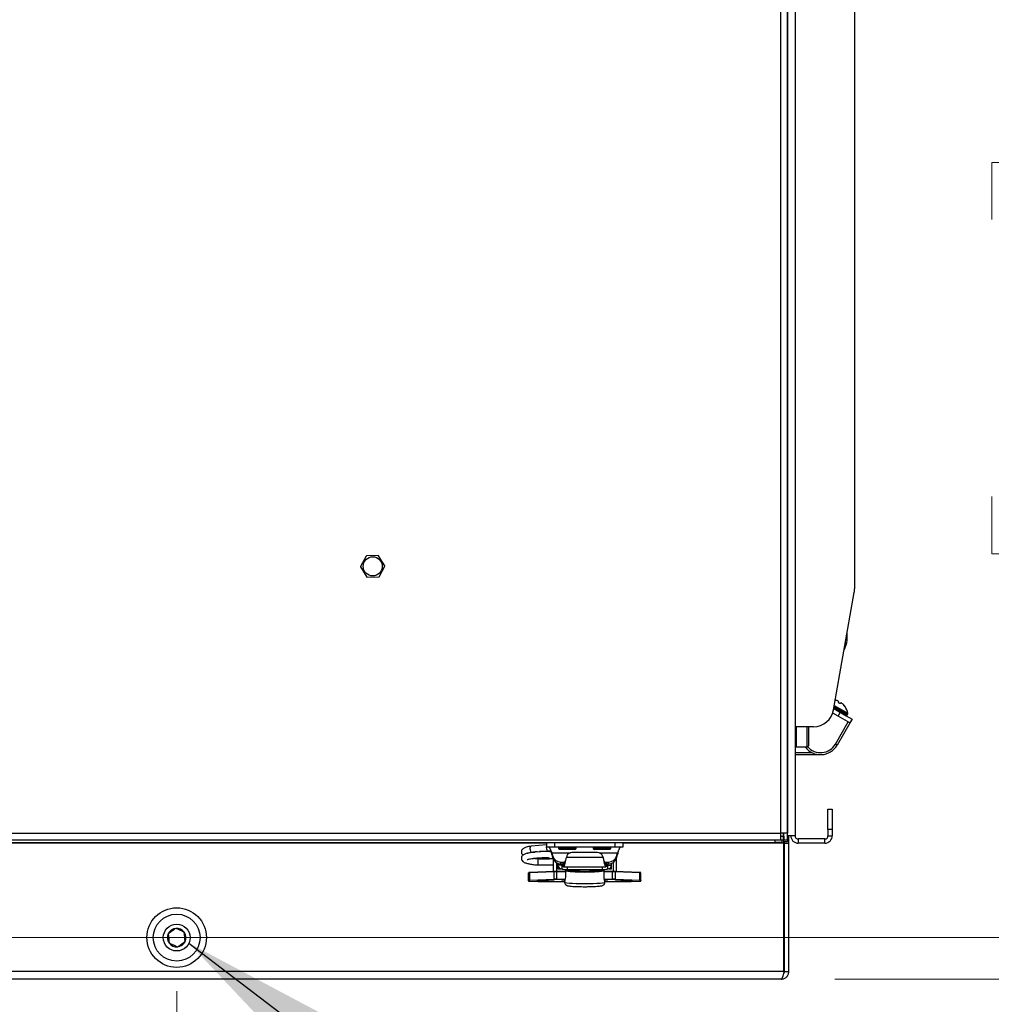
# Model space of a CAD drawing. Units: inches. Extents: x 0.4 to 16.6, y 0.2 to 10.8.
# Drawn here: x 14 to 14.7, y 6.5 to 7.2 of the extents above; entities that cross this region are included whole.
import ezdxf

# ---------------------------------------------------------------- set-up
doc = ezdxf.new("R2010")
doc.units = ezdxf.units.IN
doc.header["$MEASUREMENT"] = 0
doc.styles.add('SLDTEXTSTYLE0', font='TXT', dxfattribs={"width": 0.75})
doc.dimstyles.new('SLDDIMSTYLE1', dxfattribs={"dimtxt": 0.137795, "dimasz": 0.14, "dimexe": 0, "dimexo": 0.0625, "dimgap": 0.034449, "dimtad": 1, "dimlfac": 20, "dimrnd": 1e-09, "dimzin": 4, "dimdsep": 46, "dimtxsty": 'SLDTEXTSTYLE0', "dimblk1": 'CLOSED', "dimblk2": 'CLOSED', "dimsah": 1, "dimcen": 0.09, "dimadec": 0, "dimazin": 1, "dimtfac": 1, "dimtofl": 0, "dimtmove": 0, "dimatfit": 3, "dimldrblk": 'CLOSED', "dimfxl": 0, "dimfrac": 2, "dimtolj": 1, "dimtzin": 12, "dimarcsym": 0})
doc.dimstyles.new('SLDDIMSTYLE3', dxfattribs={"dimtxt": 0.18, "dimasz": 0.14, "dimexe": 0, "dimexo": 0.0625, "dimgap": 0, "dimtad": 0, "dimtih": 1, "dimtoh": 1, "dimdec": 0, "dimrnd": 1e-09, "dimzin": 0, "dimdsep": 46, "dimtxsty": 'Standard', "dimsah": 1, "dimcen": 0.09, "dimadec": 0, "dimazin": 0, "dimtfac": 0.14, "dimtdec": 0, "dimtofl": 0, "dimtmove": 0, "dimatfit": 3, "dimfxl": 0, "dimfrac": 2, "dimtolj": 1, "dimtzin": 0, "dimarcsym": 0})
doc.dimstyles.new('SLDDIMSTYLE4', dxfattribs={"dimtxt": 0.137795, "dimasz": 0.14, "dimexe": 0, "dimexo": 0.0625, "dimgap": 0.034449, "dimtad": 1, "dimlfac": 20, "dimrnd": 1e-09, "dimdsep": 46, "dimtxsty": 'SLDTEXTSTYLE0', "dimblk1": 'CLOSED', "dimblk2": 'CLOSED', "dimsah": 1, "dimcen": 0.09, "dimadec": 0, "dimazin": 2, "dimtfac": 1, "dimtmove": 0, "dimatfit": 0, "dimldrblk": 'CLOSED', "dimfxl": 0, "dimfrac": 2, "dimtolj": 1, "dimtzin": 12, "dimarcsym": 0})

# ---------------------------------------------------------------- blocks, each defined once
blk = doc.blocks.new('_Closed')
at = {"color": 0, "linetype": 'ByBlock', "lineweight": -2}
for p, q in [((-1, 0.166667), (0, 0)), ((-1, 0.166667), (-1, -0.166667)), ((0, 0), (-1, -0.166667)), ((0, 0), (-1, 0))]:
    blk.add_line(p, q, dxfattribs=at)
blk = doc.blocks.new('_D_4')
at = {"color": 7, "linetype": 'Continuous', "lineweight": 0}
for p, q in [((12.31766, 6.51999), (12.31766, 5.85956)), ((14.11766, 6.51999), (14.11766, 5.85956)), ((13.06358, 6.32385), (13.02159, 6.32385)), ((13.02159, 6.32385), (13.02159, 6.1051)), ((13.36902, 6.32385), (13.41101, 6.32385)), ((13.41101, 6.32385), (13.41101, 6.1051)), ((13.02159, 6.1051), (13.06358, 6.1051)), ((13.41101, 6.1051), (13.36902, 6.1051)), ((12.31766, 5.89893), (14.11766, 5.89893))]:
    blk.add_line(p, q, dxfattribs=at)
at = {"color": 7, "linetype": 'Continuous', "lineweight": 18, "xscale": 0.14, "yscale": 0.14, "rotation": 180.0000000000001}
blk.add_blockref('_Closed', (12.31766, 5.89893), dxfattribs=at)
at = {"color": 7, "linetype": 'Continuous', "lineweight": 18, "xscale": 0.14, "yscale": 0.14}
blk.add_blockref('_Closed', (14.11766, 5.89893), dxfattribs=at)
at = {"color": 7, "linetype": 'Continuous', "lineweight": 18, "char_height": 0.137795, "attachment_point": 1, "style": 'SLDTEXTSTYLE0'}
for s, insert in [('914', (13.06358, 6.28273)), ('36.00', (12.98721, 6.07656))]:
    blk.add_mtext(s, dxfattribs=dict(at, insert=insert))
blk = doc.blocks.new('_D_5')
at = {"color": 7, "linetype": 'Continuous', "lineweight": 0}
for p, q in [((15.14201, 6.55936), (15.14201, 7.22189)), ((14.71709, 7.08702), (14.71709, 7.129)), ((14.71709, 7.129), (14.93584, 7.129)), ((14.93584, 7.129), (14.93584, 7.08702)), ((14.71709, 6.88339), (14.71709, 6.8414)), ((14.93584, 6.8414), (14.93584, 6.88339)), ((14.71709, 6.8414), (14.93584, 6.8414)), ((12.35703, 6.55936), (15.18138, 6.55936)), ((15.14201, 6.55936), (15.14201, 6.52886)), ((14.60153, 6.52886), (15.18138, 6.52886)), ((15.14201, 6.52886), (15.14201, 6.27886))]:
    blk.add_line(p, q, dxfattribs=at)
at = {"color": 7, "linetype": 'Continuous', "lineweight": 18, "xscale": 0.14, "yscale": 0.14}
for p, rotation in [((15.14201, 6.55936), 270.0000000000004), ((15.14201, 6.52886), 90.0000000000004)]:
    blk.add_blockref('_Closed', p, dxfattribs=dict(at, rotation=rotation))
at = {"color": 7, "linetype": 'Continuous', "lineweight": 18, "char_height": 0.137795, "attachment_point": 1, "rotation": 90, "style": 'SLDTEXTSTYLE0'}
for s, insert in [('0.61', (14.96438, 6.80702)), ('15', (14.75821, 6.88339))]:
    blk.add_mtext(s, dxfattribs=dict(at, insert=insert))

msp = doc.modelspace()

# ---------------------------------------------------------------- linework, layer by layer
at = {"color": 7, "linetype": 'Continuous', "lineweight": 25}
for p, q in [((14.56181, 6.63621), (14.56181, 7.58918)), ((14.5667, 7.58918), (14.5667, 6.63621)), ((14.61606, 7.58386), (14.61606, 6.81567)), ((14.56681, 6.63421), (14.56681, 7.4838)), ((14.57231, 7.48702), (14.57231, 6.63421)), ((14.57231, 6.93273), (14.57231, 6.93263)), ((14.57231, 6.92379), (14.57231, 6.92368)), ((14.2571, 6.83977), (14.25287, 6.832)), ((14.26604, 6.84005), (14.2572, 6.83983)), ((14.27075, 6.83245), (14.26614, 6.83999)), ((14.25287, 6.83188), (14.25748, 6.82434)), ((14.26652, 6.82456), (14.27075, 6.83233)), ((14.25758, 6.82428), (14.26642, 6.8245)), ((14.60061, 6.72675), (14.61583, 6.81306)), ((14.61074, 6.77907), (14.61074, 6.78418)), ((14.61014, 6.77565), (14.60839, 6.77084)), ((14.60106, 6.72929), (14.61092, 6.7236)), ((14.60117, 6.7299), (14.61103, 6.7242)), ((14.60265, 6.73368), (14.60231, 6.73377)), ((14.60417, 6.73205), (14.6044, 6.73257)), ((14.60533, 6.73132), (14.60425, 6.73195)), ((14.6044, 6.73257), (14.60437, 6.73268)), ((14.60579, 6.73176), (14.60546, 6.73131)), ((14.6059, 6.7318), (14.60579, 6.73176)), ((14.60788, 6.73055), (14.60763, 6.7308)), ((14.60905, 6.72918), (14.60902, 6.7292)), ((14.60394, 6.72207), (14.59998, 6.72436)), ((14.60552, 6.7248), (14.60075, 6.72755)), ((14.60078, 6.72768), (14.60994, 6.72239)), ((14.6009, 6.72835), (14.61046, 6.72283)), ((14.60091, 6.72842), (14.6105, 6.72288)), ((14.60394, 6.72207), (14.60552, 6.7248)), ((14.6126, 6.71707), (14.60394, 6.72207)), ((14.60552, 6.7248), (14.61418, 6.7198)), ((14.60994, 6.72239), (14.61046, 6.72283)), ((14.6105, 6.72288), (14.61092, 6.7236)), ((14.60194, 6.70157), (14.61132, 6.71781)), ((14.61261, 6.71706), (14.60324, 6.70082)), ((14.61418, 6.7198), (14.6126, 6.71707)), ((14.6126, 6.71707), (14.61261, 6.71706)), ((14.58584, 6.71436), (14.57231, 6.71436)), ((14.57315, 6.71436), (14.57315, 6.69949)), ((14.58132, 6.69949), (14.58132, 6.71436)), ((14.58215, 6.71436), (14.58215, 6.70033)), ((14.57231, 6.70033), (14.57315, 6.69949)), ((14.58132, 6.69949), (14.58215, 6.70033)), ((14.60324, 6.70082), (14.60194, 6.70157)), ((14.57231, 6.69529), (14.58474, 6.69529)), ((14.59106, 6.69379), (14.57231, 6.69379)), ((14.57315, 6.69949), (14.58132, 6.69949)), ((14.59651, 6.63871), (14.59651, 6.65371)), ((14.59651, 6.65371), (14.59966, 6.65371)), ((14.59966, 6.65371), (14.59966, 6.63871)), ((11.87351, 6.63621), (14.56181, 6.63621)), ((14.5667, 6.63621), (14.56181, 6.63621)), ((14.56181, 6.63132), (14.56181, 6.63621)), ((14.56366, 6.63621), (14.56366, 6.63386)), ((14.56416, 6.63132), (14.56416, 6.63621)), ((14.5667, 6.63132), (14.5667, 6.63621)), ((14.59651, 6.63871), (14.59651, 6.63421)), ((14.59966, 6.63871), (14.59651, 6.63871)), ((14.59966, 6.63871), (14.59966, 6.63421)), ((11.87766, 6.63132), (14.55766, 6.63132)), ((11.87766, 6.6293), (14.55766, 6.6293)), ((14.3895, 6.62886), (13.2458, 6.62886)), ((14.3895, 6.6293), (14.3895, 6.62576)), ((14.39541, 6.6293), (14.39541, 6.62576)), ((14.4399, 6.6293), (14.4399, 6.62576)), ((14.4458, 6.6293), (14.4458, 6.62576)), ((14.56416, 6.62886), (14.4458, 6.62886)), ((14.55766, 6.6293), (14.55766, 6.63132)), ((14.55766, 6.63132), (14.55816, 6.63132)), ((14.56266, 6.6293), (14.55766, 6.6293)), ((14.55816, 6.63132), (14.56181, 6.63132)), ((14.56181, 6.63386), (14.56366, 6.63386)), ((14.56181, 6.63132), (14.56366, 6.63132)), ((14.56266, 6.63132), (14.56266, 6.6293)), ((14.56266, 6.63121), (14.56416, 6.63121)), ((14.56366, 6.63386), (14.56366, 6.63132)), ((14.56366, 6.63386), (14.56416, 6.63386)), ((14.56416, 6.63386), (14.56416, 6.63121)), ((14.56416, 6.63132), (14.5667, 6.63132)), ((14.56416, 6.62982), (14.56416, 6.63132)), ((14.56416, 6.62886), (14.56416, 6.63121)), ((14.5667, 6.62982), (14.56416, 6.62982)), ((14.56416, 6.53436), (14.56416, 6.62886)), ((14.56451, 6.62886), (14.56451, 6.62982)), ((14.56451, 6.62886), (14.56766, 6.62886)), ((14.56451, 6.53436), (14.56451, 6.62886)), ((14.5667, 6.63421), (14.56681, 6.63421)), ((14.5667, 6.63132), (14.5667, 6.62982)), ((14.5667, 6.63121), (14.56766, 6.63121)), ((14.57231, 6.63421), (14.56681, 6.63421)), ((14.56766, 6.63121), (14.56766, 6.63421)), ((14.56766, 6.62886), (14.56766, 6.63121)), ((14.56766, 6.53436), (14.56766, 6.62886)), ((14.57466, 6.63186), (14.57466, 6.62871)), ((14.59416, 6.63186), (14.57466, 6.63186)), ((14.59416, 6.62871), (14.57466, 6.62871)), ((14.59416, 6.62871), (14.59416, 6.63186)), ((14.59651, 6.63421), (14.59966, 6.63421)), ((14.3895, 6.62749), (14.37827, 6.62658)), ((14.37863, 6.62207), (14.38087, 6.62225)), ((14.38268, 6.6224), (14.3907, 6.62305)), ((14.39541, 6.62576), (14.3895, 6.62576)), ((14.39355, 6.62037), (14.39355, 6.6217)), ((14.39355, 6.6217), (14.39434, 6.61897)), ((14.39355, 6.6217), (14.40709, 6.6217)), ((14.4399, 6.62576), (14.39541, 6.62576)), ((14.39837, 6.62576), (14.39837, 6.62482)), ((14.39837, 6.62482), (14.39918, 6.62401)), ((14.41137, 6.62482), (14.39837, 6.62482)), ((14.41055, 6.62401), (14.39918, 6.62401)), ((14.42703, 6.62187), (14.40829, 6.62187)), ((14.41055, 6.62401), (14.41137, 6.62482)), ((14.41137, 6.62482), (14.41137, 6.62576)), ((14.42396, 6.62576), (14.42396, 6.62482)), ((14.42396, 6.62482), (14.42477, 6.62401)), ((14.43616, 6.62482), (14.42396, 6.62482)), ((14.43544, 6.62401), (14.42477, 6.62401)), ((14.42823, 6.6217), (14.44175, 6.6217)), ((14.43614, 6.62401), (14.43544, 6.62401)), ((14.43614, 6.62401), (14.43696, 6.62482)), ((14.43696, 6.62482), (14.43616, 6.62482)), ((14.43696, 6.62482), (14.43696, 6.62576)), ((14.4458, 6.62576), (14.4399, 6.62576)), ((14.44096, 6.61897), (14.44175, 6.6217)), ((14.44175, 6.6217), (14.44175, 6.62037)), ((14.38621, 6.61725), (14.38319, 6.61725)), ((14.38319, 6.6172), (14.38319, 6.61531)), ((14.38319, 6.61531), (14.38319, 6.61274)), ((14.39443, 6.61725), (14.38965, 6.61725)), ((14.39355, 6.62037), (14.39434, 6.61764)), ((14.39434, 6.61764), (14.39434, 6.61897)), ((14.39443, 6.61736), (14.39443, 6.60788)), ((14.3968, 6.61449), (14.3968, 6.60795)), ((14.39798, 6.61269), (14.39798, 6.61393)), ((14.40005, 6.61358), (14.40005, 6.61491)), ((14.40005, 6.61491), (14.40299, 6.61491)), ((14.40005, 6.61358), (14.40191, 6.61358)), ((14.40034, 6.61269), (14.40034, 6.61358)), ((14.40191, 6.61424), (14.40191, 6.61426)), ((14.40203, 6.61422), (14.40191, 6.61424)), ((14.40191, 6.61424), (14.40191, 6.6113)), ((14.40203, 6.61127), (14.40203, 6.61422)), ((14.40452, 6.61934), (14.40418, 6.61832)), ((14.43114, 6.61832), (14.40418, 6.61832)), ((14.43114, 6.61832), (14.4308, 6.61934)), ((14.43233, 6.61491), (14.43526, 6.61491)), ((14.43341, 6.61424), (14.43329, 6.61422)), ((14.43329, 6.61422), (14.43329, 6.61127)), ((14.43341, 6.61426), (14.43341, 6.61424)), ((14.43341, 6.61424), (14.43341, 6.6113)), ((14.43341, 6.61358), (14.43526, 6.61358)), ((14.43498, 6.61269), (14.43498, 6.61358)), ((14.43526, 6.61358), (14.43526, 6.61491)), ((14.43735, 6.61269), (14.43735, 6.61394)), ((14.43853, 6.6145), (14.43853, 6.60795)), ((14.44089, 6.61741), (14.44089, 6.60788)), ((14.44096, 6.61764), (14.44175, 6.62037)), ((14.44096, 6.61764), (14.44096, 6.61897)), ((14.37632, 6.60139), (14.37632, 6.6069)), ((14.39514, 6.60773), (14.37719, 6.60698)), ((14.37719, 6.60147), (14.37719, 6.60698)), ((14.39527, 6.60792), (14.37732, 6.60717)), ((14.38319, 6.61272), (14.39443, 6.61272)), ((14.39514, 6.60222), (14.39514, 6.60773)), ((14.39528, 6.60792), (14.39527, 6.60792)), ((14.3968, 6.61272), (14.39798, 6.61272)), ((14.40347, 6.60795), (14.39723, 6.60795)), ((14.39723, 6.60795), (14.39723, 6.60776)), ((14.39723, 6.60225), (14.39723, 6.60776)), ((14.40347, 6.60776), (14.39723, 6.60776)), ((14.40034, 6.61269), (14.39798, 6.61269)), ((14.39798, 6.61233), (14.39798, 6.61269)), ((14.39798, 6.60996), (14.39798, 6.61233)), ((14.39798, 6.61233), (14.398, 6.61233)), ((14.39798, 6.60996), (14.4, 6.60996)), ((14.40191, 6.61252), (14.40083, 6.61252)), ((14.40083, 6.6122), (14.40083, 6.61252)), ((14.40093, 6.6122), (14.40083, 6.6122)), ((14.40083, 6.6122), (14.40083, 6.60984)), ((14.40083, 6.60984), (14.40093, 6.60984)), ((14.40093, 6.6121), (14.40093, 6.6122)), ((14.40093, 6.6121), (14.40093, 6.60974)), ((14.40203, 6.61127), (14.40191, 6.6113)), ((14.40202, 6.61126), (14.4333, 6.61126)), ((14.40347, 6.60904), (14.40347, 6.60846)), ((14.40347, 6.60846), (14.40347, 6.60461)), ((14.40349, 6.60845), (14.40349, 6.6046)), ((14.40386, 6.60901), (14.40386, 6.60885)), ((14.4051, 6.60885), (14.40386, 6.60885)), ((14.4051, 6.60885), (14.40386, 6.60885)), ((14.40386, 6.60885), (14.40386, 6.60885)), ((14.40487, 6.61126), (14.40487, 6.60945)), ((14.40487, 6.60945), (14.43046, 6.60945)), ((14.4051, 6.60885), (14.4051, 6.60885)), ((14.40895, 6.6085), (14.40895, 6.60842)), ((14.42637, 6.60842), (14.42637, 6.60851)), ((14.43146, 6.60885), (14.43022, 6.60885)), ((14.43146, 6.60885), (14.43022, 6.60885)), ((14.43022, 6.60885), (14.43022, 6.60885)), ((14.43046, 6.61126), (14.43046, 6.60945)), ((14.43146, 6.60885), (14.43146, 6.60901)), ((14.43146, 6.60885), (14.43146, 6.60885)), ((14.43184, 6.6046), (14.43184, 6.60845)), ((14.43185, 6.60846), (14.43185, 6.60904)), ((14.43185, 6.60461), (14.43185, 6.60846)), ((14.43809, 6.60795), (14.43185, 6.60795)), ((14.43809, 6.60776), (14.43185, 6.60776)), ((14.43341, 6.6113), (14.43329, 6.61127)), ((14.43449, 6.61252), (14.43341, 6.61252)), ((14.43439, 6.6122), (14.43449, 6.6122)), ((14.43439, 6.6121), (14.43439, 6.6122)), ((14.43439, 6.6121), (14.43439, 6.60974)), ((14.43449, 6.60984), (14.43439, 6.60984)), ((14.43449, 6.6122), (14.43449, 6.61252)), ((14.43449, 6.6122), (14.43449, 6.60984)), ((14.43498, 6.61269), (14.43735, 6.61269)), ((14.43532, 6.60996), (14.43735, 6.60996)), ((14.43735, 6.61233), (14.43732, 6.61233)), ((14.43735, 6.61233), (14.43735, 6.61269)), ((14.43735, 6.60996), (14.43735, 6.61233)), ((14.43809, 6.60776), (14.43809, 6.60795)), ((14.43809, 6.60225), (14.43809, 6.60776)), ((14.44005, 6.60792), (14.44004, 6.60792)), ((14.458, 6.60717), (14.44005, 6.60792)), ((14.44018, 6.60222), (14.44018, 6.60773)), ((14.45813, 6.60698), (14.44018, 6.60773)), ((14.45813, 6.60147), (14.45813, 6.60698)), ((14.459, 6.60139), (14.459, 6.6069)), ((14.37632, 6.60104), (14.37632, 6.60139)), ((14.37652, 6.60119), (14.37652, 6.60084)), ((14.37719, 6.60147), (14.39514, 6.60222)), ((14.37732, 6.60076), (14.38346, 6.60051)), ((14.37733, 6.60076), (14.37732, 6.60076)), ((14.39528, 6.60202), (14.37733, 6.60127)), ((14.37733, 6.60076), (14.38347, 6.60051)), ((14.38347, 6.60051), (14.38346, 6.60051)), ((14.38542, 6.60048), (14.4029, 6.60048)), ((14.38542, 6.60048), (14.38542, 6.60048)), ((14.38542, 6.60048), (14.4029, 6.60048)), ((14.39723, 6.60225), (14.39723, 6.60205)), ((14.39723, 6.60225), (14.40332, 6.60225)), ((14.40326, 6.60205), (14.39723, 6.60205)), ((14.40183, 6.60182), (14.40279, 6.60175)), ((14.4029, 6.60094), (14.4029, 6.59992)), ((14.43206, 6.60225), (14.43809, 6.60225)), ((14.43809, 6.60205), (14.4321, 6.60205)), ((14.43243, 6.59992), (14.43243, 6.60094)), ((14.43243, 6.60048), (14.4499, 6.60048)), ((14.43243, 6.60048), (14.4499, 6.60048)), ((14.43809, 6.60205), (14.43809, 6.60225)), ((14.458, 6.60127), (14.44004, 6.60202)), ((14.44018, 6.60222), (14.45813, 6.60147)), ((14.4499, 6.60048), (14.4499, 6.60048)), ((14.45185, 6.60051), (14.458, 6.60076)), ((14.45185, 6.60051), (14.45186, 6.60051)), ((14.45186, 6.60051), (14.458, 6.60076)), ((14.458, 6.60076), (14.458, 6.60076)), ((14.4588, 6.60084), (14.4588, 6.60119)), ((14.459, 6.60139), (14.459, 6.60104)), ((14.56416, 6.53436), (11.87116, 6.53436)), ((14.56451, 6.53436), (14.56766, 6.53436)), ((14.56216, 6.52886), (11.87316, 6.52886))]:
    msp.add_line(p, q, dxfattribs=at)
at = {"color": 7, "linetype": 'Continuous', "lineweight": 25, "flags": 128}
for points in [[(14.37736, 6.62462), (14.37744, 6.62374), (14.37768, 6.62295), (14.37803, 6.62237), (14.37845, 6.62209), (14.37863, 6.62207)], [(14.3895, 6.62637), (14.38943, 6.62559), (14.38951, 6.62471), (14.38975, 6.62392), (14.3901, 6.62334), (14.39052, 6.62306), (14.3907, 6.62305)], [(14.40349, 6.60845), (14.40347, 6.60846), (14.40347, 6.60846)], [(14.40519, 6.60884), (14.40517, 6.60884), (14.4051, 6.60885)], [(14.43014, 6.60884), (14.43015, 6.60884), (14.43022, 6.60885)], [(14.43185, 6.60846), (14.43185, 6.60846), (14.43184, 6.60845)], [(14.38902, 6.60125), (14.39111, 6.60123), (14.39294, 6.60119), (14.3943, 6.60112), (14.39503, 6.60104), (14.39503, 6.60095), (14.3943, 6.60087), (14.39294, 6.6008), (14.39111, 6.60076), (14.38902, 6.60074), (14.38693, 6.60076), (14.3851, 6.6008), (14.38373, 6.60087), (14.38301, 6.60095), (14.38301, 6.60104), (14.38373, 6.60112), (14.3851, 6.60119), (14.38693, 6.60123), (14.38902, 6.60125)], [(14.40104, 6.60167), (14.40085, 6.60171), (14.40083, 6.60174), (14.40101, 6.60177), (14.40135, 6.6018), (14.40186, 6.60182), (14.40249, 6.60184), (14.40309, 6.60185)], [(14.40305, 6.60152), (14.40268, 6.60154), (14.40104, 6.60167)], [(14.41766, 6.59885), (14.41449, 6.59888), (14.41146, 6.59895), (14.40873, 6.59907), (14.40641, 6.59923), (14.40462, 6.59942), (14.40344, 6.59964), (14.40292, 6.59987), (14.4029, 6.59992)], [(14.40349, 6.6046), (14.40347, 6.60461), (14.40347, 6.60461)], [(14.43243, 6.59992), (14.4324, 6.59987), (14.43189, 6.59964), (14.43071, 6.59942), (14.42891, 6.59923), (14.4266, 6.59907), (14.42386, 6.59895), (14.42084, 6.59888), (14.41766, 6.59885)], [(14.43185, 6.60461), (14.43185, 6.60461), (14.43184, 6.6046)], [(14.43215, 6.60185), (14.43284, 6.60184), (14.43346, 6.60182), (14.43397, 6.6018), (14.43432, 6.60177), (14.43449, 6.60174), (14.43448, 6.60171), (14.43428, 6.60167)], [(14.43428, 6.60167), (14.43264, 6.60154), (14.43231, 6.60152)], [(14.43245, 6.60174), (14.43247, 6.60175), (14.4335, 6.60182)], [(14.4463, 6.60125), (14.44839, 6.60123), (14.45023, 6.60119), (14.45159, 6.60112), (14.45231, 6.60104), (14.45231, 6.60095), (14.45159, 6.60087), (14.45023, 6.6008), (14.44839, 6.60076), (14.4463, 6.60074), (14.44422, 6.60076), (14.44238, 6.6008), (14.44102, 6.60087), (14.44029, 6.60095), (14.44029, 6.60104), (14.44102, 6.60112), (14.44238, 6.60119), (14.44422, 6.60123), (14.4463, 6.60125)]]:
    msp.add_lwpolyline(points, dxfattribs=at)
at = {"color": 7, "linetype": 'Continuous', "lineweight": 25}
for centre, radius in [((14.26181, 6.83217), 0.00703), ((14.11766, 6.55936), 0.02188), ((14.11766, 6.55936), 0.01722), ((14.11766, 6.55936), 0.00984)]:
    msp.add_circle(centre, radius, dxfattribs=at)
for centre, radius, start, end in [((14.26181, 6.83217), 0.00894, 121.04009, 121.80264), ((14.26181, 6.83217), 0.00894, 61.04009, 61.80264), ((14.26181, 6.83217), 0.00894, 181.04009, 181.80264), ((14.26181, 6.83217), 0.00894, 1.04009, 1.80264), ((14.26181, 6.83217), 0.00894, 241.04009, 241.80264), ((14.26181, 6.83217), 0.00894, 301.04009, 301.80264), ((14.60106, 6.81567), 0.015, 350, 0), ((14.60074, 6.77907), 0.01, 340, 0), ((14.59947, 6.72243), 0.01169, 75.96845, 78.17153), ((14.59968, 6.7243), 0.00984, 66.2653, 72.46443), ((14.60247, 6.73144), 0.00227, 33.00873, 45.28792), ((14.60578, 6.72953), 0.00227, 74.71208, 86.99127), ((14.60099, 6.72354), 0.00984, 47.53557, 53.7347), ((14.59948, 6.72244), 0.01168, 36.02239, 44.03242), ((14.59951, 6.7225), 0.01164, 8.42317, 35.00256), ((14.58584, 6.72936), 0.015, 270, 350), ((14.60982, 6.72253), 0.000187, 240, 310), ((14.61034, 6.72297), 0.000187, 310, 330), ((14.61011, 6.72407), 0.000933, 330, 8.42317), ((14.59106, 6.70786), 0.01406, 216.50733, 330), ((14.59106, 6.70786), 0.01256, 220.55162, 330), ((14.57466, 6.63421), 0.0055, 180, 270), ((14.57466, 6.63421), 0.00235, 180, 270), ((14.59416, 6.63421), 0.0055, 270, 0), ((14.59416, 6.63421), 0.00235, 270, 0), ((14.37902, 6.62504), 0.00171, 116.00736, 194.3718), ((14.40817, 6.61796), 0.0039, 88.27682, 159.42335), ((14.42715, 6.61796), 0.0039, 20.57665, 91.72318), ((14.39991, 6.62076), 0.00585, 197.79581, 271.34405), ((14.39991, 6.61943), 0.00585, 197.79581, 271.34405), ((14.43539, 6.62076), 0.00585, 268.65595, 342.20419), ((14.43539, 6.61943), 0.00585, 268.65595, 342.20419), ((14.37707, 6.60382), 0.00316, 87.8158, 103.60399), ((14.37721, 6.60422), 0.00295, 87.8158, 103.60399), ((14.37736, 6.60701), 0.000171, 102.78811, 188.27922), ((14.39531, 6.60775), 0.000171, 102.78811, 188.27922), ((14.3971, 6.55431), 0.05345, 89.86346, 92.10219), ((14.39711, 6.55807), 0.04988, 89.86346, 92.10219), ((14.40083, 6.61269), 0.00285, 180.07587, 270.07567), ((14.40083, 6.61269), 0.000491, 180.07587, 270.07567), ((14.40183, 6.61415), 0.00225, 246.24004, 272.00411), ((14.40389, 6.62322), 0.0138, 257.62311, 274.06829), ((14.40378, 6.61055), 0.00154, 258.47508, 273.21632), ((14.40386, 6.60846), 0.000394, 90, 180), ((14.40388, 6.60846), 0.000395, 92.49283, 180.83749), ((14.41766, 6.72156), 0.114, 262.85691, 277.14309), ((14.41766, 6.71895), 0.11096, 262.85691, 277.14309), ((14.4051, 6.60846), 0.000394, 77.19835, 90), ((14.41766, 6.71275), 0.10466, 263.10579, 276.89421), ((14.43022, 6.60846), 0.000394, 90, 102.80165), ((14.43144, 6.62322), 0.0138, 265.93171, 282.37689), ((14.43157, 6.61014), 0.00113, 264.11662, 284.19197), ((14.43146, 6.60846), 0.000394, 0, 90), ((14.43144, 6.60846), 0.000395, 359.16251, 87.50717), ((14.43349, 6.61415), 0.00225, 267.99589, 293.75996), ((14.4345, 6.61269), 0.00285, 269.92433, 359.92413), ((14.43449, 6.61269), 0.000491, 269.92433, 359.92413), ((14.43821, 6.55807), 0.04988, 87.89781, 90.13654), ((14.43822, 6.55431), 0.05345, 87.89781, 90.13654), ((14.44001, 6.60775), 0.000171, 351.72078, 77.21189), ((14.45811, 6.60422), 0.00295, 76.39601, 92.1842), ((14.45797, 6.60701), 0.000171, 351.72078, 77.21189), ((14.45826, 6.60382), 0.00316, 76.39601, 92.1842), ((14.37707, 6.59831), 0.00316, 87.8158, 103.60399), ((14.37652, 6.60139), 0.000197, 180.0246, 270.02458), ((14.37652, 6.60104), 0.000197, 180.0246, 270.02458), ((14.37721, 6.59832), 0.00295, 87.8158, 103.60399), ((14.37721, 6.60371), 0.00295, 256.39601, 272.1842), ((14.37737, 6.60145), 0.000184, 172.6631, 256.35869), ((14.3853, 6.65036), 0.04988, 267.89781, 270.13654), ((14.38902, 6.68688), 0.08595, 266.32475, 273.67525), ((14.3971, 6.54881), 0.05345, 89.86346, 92.10219), ((14.39533, 6.60219), 0.000184, 172.6631, 256.35869), ((14.39711, 6.55217), 0.04988, 89.86346, 92.10219), ((14.40104, 6.60186), 0.000186, 272.21297, 336.46889), ((14.43429, 6.60186), 0.000186, 203.53111, 267.78703), ((14.43822, 6.54881), 0.05345, 87.89781, 90.13654), ((14.43821, 6.55217), 0.04988, 87.89781, 90.13654), ((14.44, 6.60219), 0.000184, 283.64131, 7.3369), ((14.4463, 6.68688), 0.08595, 266.32475, 273.67525), ((14.45002, 6.65036), 0.04988, 269.86346, 272.10219), ((14.45795, 6.60145), 0.000184, 283.64131, 7.3369), ((14.45811, 6.59832), 0.00295, 76.39601, 92.1842), ((14.45811, 6.60371), 0.00295, 267.8158, 283.60399), ((14.45826, 6.59831), 0.00316, 76.39601, 92.1842), ((14.4588, 6.60139), 0.000197, 269.97542, 359.9754), ((14.4588, 6.60104), 0.000197, 269.97542, 359.9754), ((14.11766, 6.55936), 0.00682, 95.47003, 155.47003), ((14.11766, 6.55936), 0.00682, 35.47003, 95.47003), ((14.11766, 6.55936), 0.00682, 335.47003, 35.47003), ((14.11766, 6.55936), 0.00682, 155.47003, 215.47003), ((14.11766, 6.55936), 0.00682, 275.47003, 335.47003), ((14.11766, 6.55936), 0.00682, 215.47003, 275.47003)]:
    msp.add_arc(centre, radius, start, end, dxfattribs=at)
for points, knots in [([(14.60407, 6.73306), (14.60403, 6.73309), (14.60395, 6.73315), (14.60378, 6.73324), (14.60367, 6.73329), (14.60364, 6.7333)], [0, 0, 0, 0, 0.427177, 0.854385, 1, 1, 1, 1]), ([(14.60425, 6.73195), (14.60424, 6.73196), (14.60421, 6.73197), (14.60419, 6.732), (14.60417, 6.73203), (14.60417, 6.73204), (14.60417, 6.73205), (14.60417, 6.73205)], [0, 0, 0, 0, 0.224415, 0.448505, 0.681019, 0.92568, 1, 1, 1, 1]), ([(14.60546, 6.73131), (14.60546, 6.7313), (14.60545, 6.73129), (14.60541, 6.73129), (14.60537, 6.7313), (14.60535, 6.73132), (14.60533, 6.73132)], [0, 0, 0, 0, 0.252643, 0.505418, 0.753318, 1, 1, 1, 1]), ([(14.60681, 6.73148), (14.60673, 6.73153), (14.60659, 6.73163), (14.60645, 6.7317), (14.6064, 6.73172), (14.60638, 6.73172)], [0, 0, 0, 0, 0.427177, 0.854385, 1, 1, 1, 1]), ([(14.60902, 6.7292), (14.60902, 6.7292), (14.60901, 6.7292), (14.60899, 6.72922), (14.60897, 6.72925), (14.60895, 6.72928), (14.60893, 6.7293), (14.60893, 6.7293)], [0, 0, 0, 0, 0.224415, 0.4485049, 0.681019, 0.9256796, 1, 1, 1, 1]), ([(14.37822, 6.62658), (14.37696, 6.62633), (14.37469, 6.62588), (14.3725, 6.62484), (14.37139, 6.62385), (14.371, 6.62233), (14.37122, 6.6212), (14.37183, 6.62026), (14.37231, 6.61995), (14.3724, 6.6199)], [0, 0, 0, 0, 0.250508, 0.450985, 0.651906, 0.735147, 0.849594, 0.972371, 1, 1, 1, 1]), ([(14.37822, 6.62191), (14.37696, 6.62166), (14.37469, 6.62121), (14.3725, 6.62017), (14.37139, 6.61917), (14.371, 6.61765), (14.37121, 6.61651), (14.37208, 6.61534), (14.37348, 6.61447), (14.37525, 6.61386), (14.37786, 6.61331), (14.38054, 6.61293), (14.38244, 6.6128), (14.38319, 6.61275)], [0, 0, 0, 0, 0.13984, 0.251751, 0.36391, 0.410378, 0.474265, 0.542802, 0.607216, 0.719094, 0.811661, 0.925938, 1, 1, 1, 1]), ([(14.37545, 6.62141), (14.37545, 6.6214), (14.37546, 6.62132), (14.37607, 6.62157), (14.3772, 6.62182), (14.37816, 6.62199), (14.37867, 6.62208)], [0, 0, 0, 0, 0.0760716, 0.4502262, 0.7046166, 1, 1, 1, 1]), ([(14.38209, 6.62236), (14.3817, 6.62233), (14.38034, 6.62222), (14.3791, 6.62204), (14.37822, 6.62191)], [0, 0, 0, 0, 0.289074, 1, 1, 1, 1]), ([(14.38268, 6.6224), (14.38259, 6.62239), (14.38217, 6.62236), (14.38168, 6.62234), (14.38129, 6.6223), (14.38119, 6.62229), (14.38117, 6.62228), (14.38116, 6.62228), (14.38117, 6.62228), (14.38118, 6.62228), (14.38121, 6.62228), (14.38127, 6.62228), (14.38132, 6.62229), (14.38135, 6.62229)], [0, 0, 0, 0, 0.136178, 0.664094, 0.794021, 0.859406, 0.873066, 0.886873, 0.896273, 0.905657, 0.920358, 0.949262, 1, 1, 1, 1]), ([(14.3932, 6.62221), (14.39285, 6.62231), (14.39202, 6.62257), (14.39059, 6.62259), (14.38839, 6.62268), (14.38623, 6.62265), (14.38503, 6.62258), (14.38453, 6.62255)], [0, 0, 0, 0, 0.156459, 0.37573, 0.677705, 0.865468, 1, 1, 1, 1]), ([(14.3907, 6.62305), (14.3912, 6.62309), (14.39201, 6.62315), (14.39272, 6.62325), (14.39299, 6.62328)], [0, 0, 0, 0, 0.604249, 1, 1, 1, 1]), ([(14.39355, 6.62037), (14.39345, 6.62088), (14.39328, 6.62175), (14.39311, 6.62267), (14.39304, 6.62306)], [0, 0, 0, 0, 0.578273, 1, 1, 1, 1]), ([(14.44226, 6.62306), (14.44219, 6.62267), (14.44202, 6.62175), (14.44185, 6.62088), (14.44175, 6.62037)], [0, 0, 0, 0, 0.421727, 1, 1, 1, 1]), ([(14.37545, 6.61674), (14.37545, 6.61673), (14.37546, 6.61664), (14.37607, 6.61689), (14.3772, 6.61714), (14.37816, 6.61731), (14.37867, 6.6174)], [0, 0, 0, 0, 0.0760716, 0.4502262, 0.7046166, 1, 1, 1, 1]), ([(14.37867, 6.6174), (14.37957, 6.61754), (14.38131, 6.61779), (14.38406, 6.61803), (14.38642, 6.61816), (14.3883, 6.61818), (14.3897, 6.61816), (14.39088, 6.61813), (14.39162, 6.61807), (14.39168, 6.61809), (14.3917, 6.6181)], [0, 0, 0, 0, 0.169347, 0.328777, 0.470964, 0.592626, 0.700773, 0.796288, 0.941684, 1, 1, 1, 1]), ([(14.3832, 6.61726), (14.38231, 6.61733), (14.38119, 6.61742), (14.38026, 6.61756), (14.38007, 6.61759)], [0, 0, 0, 0, 0.797261, 1, 1, 1, 1]), ([(14.38053, 6.61766), (14.38067, 6.61764), (14.38151, 6.61752), (14.38244, 6.61747), (14.38321, 6.61742)], [0, 0, 0, 0, 0.169386, 1, 1, 1, 1]), ([(14.38321, 6.61742), (14.38387, 6.61736), (14.38493, 6.61726), (14.38592, 6.61724), (14.3863, 6.61724)], [0, 0, 0, 0, 0.62364, 1, 1, 1, 1]), ([(14.38668, 6.61723), (14.38705, 6.61721), (14.38748, 6.6172), (14.38794, 6.6172), (14.38804, 6.61721), (14.38808, 6.61721), (14.3881, 6.61722)], [0, 0, 0, 0, 0.783848, 0.899896, 0.957446, 1, 1, 1, 1]), ([(14.38797, 6.61721), (14.38838, 6.61721), (14.39017, 6.61721), (14.39225, 6.61737), (14.39358, 6.61756), (14.39423, 6.61798), (14.39433, 6.61804)], [0, 0, 0, 0, 0.139506, 0.604209, 0.939636, 1, 1, 1, 1]), ([(14.40203, 6.61422), (14.40212, 6.61422), (14.4023, 6.61422), (14.40257, 6.61439), (14.40284, 6.61467), (14.40311, 6.61506), (14.40338, 6.61553), (14.40357, 6.61589), (14.40367, 6.61609), (14.40369, 6.61612)], [0, 0, 0, 0, 0.162358, 0.324716, 0.487073, 0.649431, 0.811789, 0.974147, 1, 1, 1, 1]), ([(14.43163, 6.61612), (14.43165, 6.61609), (14.43175, 6.61589), (14.43195, 6.61553), (14.43222, 6.61506), (14.43248, 6.61467), (14.43275, 6.61439), (14.43302, 6.61422), (14.4332, 6.61422), (14.43329, 6.61422)], [0, 0, 0, 0, 0.025853, 0.188211, 0.350569, 0.512927, 0.675284, 0.837642, 1, 1, 1, 1]), ([(14.40334, 6.60948), (14.40347, 6.6094), (14.4038, 6.6092), (14.40434, 6.60904), (14.40519, 6.60885), (14.40664, 6.60867), (14.4087, 6.60851), (14.41119, 6.60838), (14.41392, 6.6083), (14.41613, 6.60827), (14.41789, 6.60827), (14.41964, 6.60828), (14.42205, 6.60832), (14.42471, 6.60841), (14.42706, 6.60854), (14.42901, 6.60871), (14.43041, 6.60888), (14.43121, 6.60914), (14.43174, 6.60926), (14.43196, 6.60946), (14.43197, 6.60948)], [0, 0, 0, 0, 0.0183809, 0.051639, 0.1084177, 0.181413, 0.2586992, 0.3328707, 0.4061626, 0.4791424, 0.500126, 0.5382087, 0.610995, 0.6839682, 0.7571863, 0.8309759, 0.9062992, 0.9684729, 0.997991, 1, 1, 1, 1]), ([(14.40291, 6.60094), (14.40291, 6.60094), (14.40289, 6.60093), (14.40296, 6.60121), (14.40305, 6.60162), (14.40308, 6.60176)], [0, 0, 0, 0, 0.168815, 0.729096, 1, 1, 1, 1]), ([(14.40349, 6.6046), (14.40347, 6.60416), (14.40345, 6.60329), (14.40326, 6.60215), (14.40306, 6.60132), (14.40291, 6.60087), (14.40291, 6.60092), (14.40291, 6.60094)], [0, 0, 0, 0, 0.206377, 0.413727, 0.628053, 0.847834, 1, 1, 1, 1]), ([(14.40294, 6.59993), (14.40293, 6.59979), (14.4029, 6.59936), (14.40319, 6.59874), (14.40363, 6.5982), (14.4041, 6.59786), (14.4046, 6.59764), (14.40524, 6.59745), (14.40622, 6.59728), (14.40785, 6.5971), (14.41, 6.59696), (14.41253, 6.59685), (14.41513, 6.59679), (14.41687, 6.59678), (14.41766, 6.59678)], [0, 0, 0, 0, 0.021002, 0.062821, 0.098707, 0.133675, 0.174381, 0.240625, 0.359218, 0.489105, 0.62609, 0.758812, 0.89021, 1, 1, 1, 1]), ([(14.41766, 6.59678), (14.41815, 6.59678), (14.41959, 6.59679), (14.42193, 6.59683), (14.4245, 6.59692), (14.42677, 6.59705), (14.42864, 6.59722), (14.42983, 6.59739), (14.43058, 6.59759), (14.43119, 6.59783), (14.43185, 6.59833), (14.43233, 6.59906), (14.43238, 6.59961), (14.43241, 6.59988)], [0, 0, 0, 0, 0.068541, 0.199596, 0.331042, 0.463063, 0.596469, 0.733885, 0.810634, 0.86863, 0.91741, 0.960469, 1, 1, 1, 1]), ([(14.43241, 6.60094), (14.43242, 6.60092), (14.43243, 6.60082), (14.43234, 6.60108), (14.43216, 6.60171), (14.43195, 6.60273), (14.43185, 6.60377), (14.43184, 6.60441), (14.43184, 6.6046)], [0, 0, 0, 0, 0.0628638, 0.2715033, 0.4811061, 0.6958933, 0.9105213, 1, 1, 1, 1]), ([(14.11701, 6.56614), (14.11622, 6.56558), (14.11486, 6.56461), (14.11288, 6.5632), (14.11189, 6.5625), (14.11146, 6.56219)], [0, 0, 0, 0, 0.439128, 0.751376, 1, 1, 1, 1]), ([(14.12321, 6.56331), (14.12233, 6.56372), (14.12081, 6.56441), (14.1186, 6.56542), (14.1175, 6.56592), (14.11701, 6.56614)], [0, 0, 0, 0, 0.439128, 0.751376, 1, 1, 1, 1]), ([(14.12386, 6.55652), (14.12383, 6.55686), (14.12373, 6.55791), (14.12355, 6.55984), (14.12336, 6.56184), (14.12325, 6.56293), (14.12321, 6.56331)], [0, 0, 0, 0, 0.1560255, 0.4937074, 0.8190578, 1, 1, 1, 1]), ([(14.11146, 6.56219), (14.11149, 6.5618), (14.1116, 6.56072), (14.11179, 6.55872), (14.11197, 6.55678), (14.11208, 6.55573), (14.11211, 6.5554)], [0, 0, 0, 0, 0.180942, 0.506293, 0.843975, 1, 1, 1, 1]), ([(14.11831, 6.55257), (14.11911, 6.55313), (14.12047, 6.5541), (14.12244, 6.55551), (14.12343, 6.55621), (14.12386, 6.55652)], [0, 0, 0, 0, 0.4391279, 0.751376, 1, 1, 1, 1]), ([(14.11211, 6.5554), (14.113, 6.55499), (14.11452, 6.5543), (14.11672, 6.55329), (14.11782, 6.55279), (14.11831, 6.55257)], [0, 0, 0, 0, 0.439128, 0.751376, 1, 1, 1, 1]), ([(14.56416, 6.53436), (14.56407, 6.53399), (14.56399, 6.53364), (14.56382, 6.53293), (14.56374, 6.53258), (14.56357, 6.53192), (14.56349, 6.5316), (14.56333, 6.531), (14.56324, 6.53072), (14.56299, 6.52996), (14.56283, 6.52955), (14.56258, 6.52914), (14.56249, 6.52903), (14.56233, 6.52889), (14.56225, 6.52886), (14.56216, 6.52886)], [0, 0, 0, 0, 0.125, 0.125, 0.25, 0.25, 0.375, 0.375, 0.5, 0.5, 0.75, 0.75, 0.875, 0.875, 1, 1, 1, 1]), ([(14.56216, 6.52886), (14.56252, 6.52886), (14.56288, 6.52889), (14.56359, 6.52903), (14.56394, 6.52914), (14.5646, 6.52941), (14.56492, 6.52958), (14.56552, 6.52998), (14.5658, 6.53021), (14.56656, 6.53097), (14.56697, 6.53159), (14.56738, 6.53258), (14.56748, 6.53293), (14.56763, 6.53363), (14.56766, 6.53399), (14.56766, 6.53436)], [0, 0, 0, 0, 0.125, 0.125, 0.25, 0.25, 0.375, 0.375, 0.5, 0.5, 0.75, 0.75, 0.875, 0.875, 1, 1, 1, 1]), ([(14.56376, 6.53267), (14.56381, 6.53271), (14.5641, 6.53291), (14.56441, 6.53352), (14.56448, 6.53408), (14.56451, 6.53436)], [0, 0, 0, 0, 0.095203, 0.567503, 1, 1, 1, 1])]:
    msp.add_open_spline(points, degree=3, knots=knots, dxfattribs=at)
for points in [[(14.39355, 6.6217), (14.39345, 6.62193), (14.39326, 6.62239), (14.39296, 6.62312), (14.39267, 6.62382), (14.39237, 6.62447), (14.39208, 6.62502), (14.39178, 6.62544), (14.39149, 6.62571), (14.39129, 6.62574), (14.39119, 6.62576)], [(14.44411, 6.62576), (14.44402, 6.62574), (14.44382, 6.62571), (14.44352, 6.62544), (14.44323, 6.62502), (14.44293, 6.62447), (14.44264, 6.62382), (14.44234, 6.62312), (14.44205, 6.62239), (14.44185, 6.62193), (14.44175, 6.6217)], [(14.40203, 6.61127), (14.40212, 6.61127), (14.4023, 6.61128), (14.40257, 6.6117), (14.40284, 6.61241), (14.40311, 6.61338), (14.40338, 6.61455), (14.40365, 6.61582), (14.40391, 6.61712), (14.40409, 6.61792), (14.40418, 6.61832)], [(14.43114, 6.61832), (14.43123, 6.61792), (14.43141, 6.61712), (14.43168, 6.61582), (14.43195, 6.61455), (14.43222, 6.61338), (14.43248, 6.61241), (14.43275, 6.6117), (14.43302, 6.61128), (14.4332, 6.61127), (14.43329, 6.61127)]]:
    msp.add_open_spline(points, degree=3, dxfattribs=at)

# ---------------------------------------------------------------- dimensions: what is measured, and where the dimension line sits
at = {"color": 7, "linetype": 'Continuous', "lineweight": 18}
dim = msp.add_linear_dim(base=(15.14201, 6.52886), p1=(12.31766, 6.55936), p2=(14.56216, 6.52886), angle=90, dimstyle='SLDDIMSTYLE4', dxfattribs=at)
dim.commit()
dim.dimension.update_dxf_attribs({"geometry": '_D_5', "text_midpoint": (15.14201, 6.9852), "dimtype": 160})
dim = msp.add_linear_dim(base=(14.11766, 5.89893), p1=(12.31766, 6.55936), p2=(14.11766, 6.55936), dimstyle='SLDDIMSTYLE1', dxfattribs=at)
dim.commit()
dim.dimension.update_dxf_attribs({"geometry": '_D_4', "text_midpoint": (13.2163, 5.89893), "dimtype": 160})

# ---------------------------------------------------------------- leaders
at = {"color": 7, "linetype": 'Continuous', "lineweight": 0}
msp.add_leader([(14.12666, 6.55536), (14.69218, 6.12432)], dimstyle='SLDDIMSTYLE3', dxfattribs=at)

doc.saveas('drawing.dxf')
